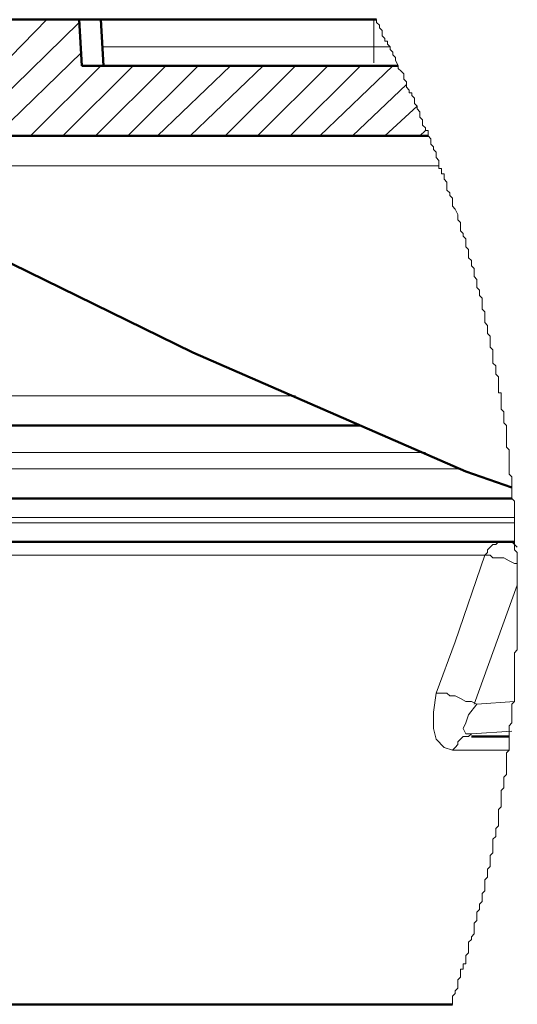
# Model space of a CAD drawing. Units: millimetres. Extents: x 2.9 to 26, y 3.6 to 16.1.
# Drawn here: x 14.2 to 14.9, y 8.4 to 9.7 of the extents above; entities that cross this region are included whole.
import ezdxf

# ---------------------------------------------------------------- set-up
doc = ezdxf.new("R2010")
doc.units = ezdxf.units.MM

msp = doc.modelspace()

# ---------------------------------------------------------------- linework, layer by layer
at = {"color": 7, "lineweight": 18}
for p, q in [((14.1006, 9.5609), (14.2553, 9.7193)), ((14.1411, 9.5609), (14.2995, 9.7156)), ((14.7047, 9.7156), (14.7047, 9.7193)), ((14.7084, 9.7119), (14.7047, 9.7156)), ((14.7084, 9.7082), (14.7084, 9.7119)), ((14.7121, 9.7045), (14.7084, 9.7082)), ((14.7121, 9.7008), (14.7121, 9.7045)), ((14.7121, 9.6972), (14.7121, 9.7008)), ((14.7158, 9.6935), (14.7121, 9.6972)), ((14.7158, 9.6898), (14.7158, 9.6935)), ((14.7195, 9.6898), (14.7158, 9.6898)), ((14.7195, 9.6861), (14.7195, 9.6898)), ((14.7231, 9.6824), (14.7195, 9.6861)), ((14.7231, 9.6787), (14.7231, 9.6824)), ((14.1853, 9.5609), (14.3032, 9.6751)), ((14.7268, 9.6751), (14.7231, 9.6787)), ((14.7268, 9.6714), (14.7268, 9.6751)), ((14.7305, 9.6677), (14.7268, 9.6714)), ((14.2332, 9.5609), (14.329, 9.6566)), ((14.2774, 9.5609), (14.3732, 9.6566)), ((14.3216, 9.5609), (14.4174, 9.6566)), ((14.3658, 9.5609), (14.4616, 9.6566)), ((14.4063, 9.5609), (14.5058, 9.6566)), ((14.4505, 9.5609), (14.55, 9.6566)), ((14.4984, 9.5609), (14.5942, 9.6566)), ((14.5426, 9.5609), (14.6384, 9.6566)), ((14.5868, 9.5609), (14.6826, 9.6566)), ((14.6274, 9.5609), (14.7268, 9.6566)), ((14.7305, 9.664), (14.7305, 9.6677)), ((14.7342, 9.6566), (14.7305, 9.664)), ((14.7342, 9.653), (14.7342, 9.6566)), ((14.7379, 9.6493), (14.7342, 9.653)), ((14.7416, 9.6456), (14.7379, 9.6493)), ((14.7416, 9.6419), (14.7416, 9.6456)), ((14.7416, 9.6382), (14.7416, 9.6419)), ((14.6716, 9.5609), (14.7452, 9.6308)), ((14.7452, 9.6345), (14.7416, 9.6382)), ((14.7452, 9.6308), (14.7452, 9.6345)), ((14.7452, 9.6272), (14.7452, 9.6308)), ((14.7489, 9.6235), (14.7452, 9.6272)), ((14.7489, 9.6198), (14.7489, 9.6235)), ((14.7526, 9.6198), (14.7489, 9.6198)), ((14.7526, 9.6161), (14.7526, 9.6198)), ((14.7563, 9.6124), (14.7526, 9.6161)), ((14.7158, 9.5609), (14.76, 9.6014)), ((14.7563, 9.6087), (14.7563, 9.6124)), ((14.7563, 9.6051), (14.7563, 9.6087)), ((14.76, 9.6014), (14.7563, 9.6051)), ((14.76, 9.5977), (14.76, 9.6014)), ((14.7637, 9.594), (14.76, 9.5977)), ((14.7637, 9.5903), (14.7637, 9.594)), ((14.7637, 9.5866), (14.7637, 9.5903)), ((14.7673, 9.583), (14.7637, 9.5866)), ((14.7673, 9.5793), (14.7673, 9.583)), ((14.7673, 9.5756), (14.7673, 9.5793)), ((14.771, 9.5719), (14.7673, 9.5756)), ((14.7637, 9.5609), (14.771, 9.5682)), ((14.771, 9.5682), (14.771, 9.5719)), ((14.7747, 9.5682), (14.771, 9.5682)), ((14.7747, 9.5645), (14.7747, 9.5682)), ((14.7747, 9.5609), (14.7747, 9.5645)), ((14.7784, 9.5572), (14.7747, 9.5609)), ((14.7784, 9.5535), (14.7784, 9.5572)), ((14.7784, 9.5498), (14.7784, 9.5535)), ((14.7821, 9.5461), (14.7784, 9.5498)), ((14.7821, 9.5424), (14.7821, 9.5461)), ((14.7858, 9.5388), (14.7821, 9.5424)), ((14.7858, 9.5351), (14.7858, 9.5388)), ((14.7858, 9.5314), (14.7858, 9.5351)), ((14.7894, 9.5277), (14.7858, 9.5314)), ((14.7894, 9.524), (14.7894, 9.5277)), ((14.7894, 9.5203), (14.7894, 9.524)), ((14.7894, 9.5166), (14.7894, 9.5203)), ((14.7931, 9.5166), (14.7894, 9.5166)), ((14.7931, 9.5093), (14.7931, 9.5166)), ((14.7968, 9.5093), (14.7931, 9.5093)), ((14.7968, 9.5056), (14.7968, 9.5093)), ((14.7968, 9.5019), (14.7968, 9.5056)), ((14.8005, 9.4982), (14.7968, 9.5019)), ((14.8005, 9.4945), (14.8005, 9.4982)), ((14.8005, 9.4909), (14.8005, 9.4945)), ((14.8005, 9.4872), (14.8005, 9.4909)), ((14.8042, 9.4835), (14.8005, 9.4872)), ((14.8042, 9.4798), (14.8042, 9.4835)), ((14.8079, 9.4761), (14.8042, 9.4798)), ((14.8079, 9.4724), (14.8079, 9.4761)), ((14.8079, 9.4688), (14.8079, 9.4724)), ((14.8079, 9.4651), (14.8079, 9.4688)), ((14.8116, 9.4614), (14.8079, 9.4651)), ((14.8152, 9.454), (14.8116, 9.4614)), ((14.8152, 9.4503), (14.8152, 9.454)), ((14.8152, 9.4467), (14.8152, 9.4503)), ((14.8189, 9.443), (14.8152, 9.4467)), ((14.8189, 9.4393), (14.8189, 9.443)), ((14.8189, 9.4356), (14.8189, 9.4393)), ((14.8189, 9.4319), (14.8189, 9.4356)), ((14.8226, 9.4282), (14.8189, 9.4319)), ((14.8226, 9.4246), (14.8226, 9.4282)), ((14.8263, 9.4209), (14.8226, 9.4246)), ((14.8263, 9.4172), (14.8263, 9.4209)), ((14.8263, 9.4135), (14.8263, 9.4172)), ((14.8263, 9.4098), (14.8263, 9.4135)), ((14.83, 9.4061), (14.8263, 9.4098)), ((14.83, 9.4024), (14.83, 9.4061)), ((14.83, 9.3988), (14.83, 9.4024)), ((14.83, 9.3951), (14.83, 9.3988)), ((14.8337, 9.3914), (14.83, 9.3951)), ((14.8337, 9.3877), (14.8337, 9.3914)), ((14.8337, 9.384), (14.8337, 9.3877)), ((14.8373, 9.3803), (14.8337, 9.384)), ((14.8373, 9.3767), (14.8373, 9.3803)), ((14.8373, 9.3693), (14.8373, 9.3767)), ((14.841, 9.3656), (14.8373, 9.3693)), ((14.841, 9.3582), (14.841, 9.3656)), ((14.841, 9.3546), (14.841, 9.3582)), ((14.8447, 9.3509), (14.841, 9.3546)), ((14.8447, 9.3472), (14.8447, 9.3509)), ((14.8447, 9.3435), (14.8447, 9.3472)), ((14.8484, 9.3398), (14.8447, 9.3435)), ((14.8484, 9.3361), (14.8484, 9.3398)), ((14.8484, 9.3325), (14.8484, 9.3361)), ((14.8484, 9.3288), (14.8484, 9.3325)), ((14.8484, 9.3251), (14.8484, 9.3288)), ((14.8521, 9.3214), (14.8484, 9.3251)), ((14.8521, 9.3177), (14.8521, 9.3214)), ((14.8521, 9.314), (14.8521, 9.3177)), ((14.8521, 9.3104), (14.8521, 9.314)), ((14.8521, 9.3067), (14.8521, 9.3104)), ((14.8558, 9.303), (14.8521, 9.3067)), ((14.8558, 9.2993), (14.8558, 9.303)), ((14.8558, 9.2956), (14.8558, 9.2993)), ((14.8558, 9.2919), (14.8558, 9.2956)), ((14.8594, 9.2882), (14.8558, 9.2919)), ((14.8594, 9.2846), (14.8594, 9.2882)), ((14.8594, 9.2809), (14.8594, 9.2846)), ((14.8594, 9.2772), (14.8594, 9.2809)), ((14.8594, 9.2735), (14.8594, 9.2772)), ((14.8631, 9.2698), (14.8594, 9.2735)), ((14.8631, 9.2661), (14.8631, 9.2698)), ((14.8631, 9.2625), (14.8631, 9.2661)), ((14.8631, 9.2588), (14.8631, 9.2625)), ((14.8631, 9.2551), (14.8631, 9.2588)), ((14.8631, 9.2514), (14.8631, 9.2551)), ((14.8668, 9.2477), (14.8631, 9.2514)), ((14.8668, 9.244), (14.8668, 9.2477)), ((14.8668, 9.2404), (14.8668, 9.244)), ((14.8668, 9.2367), (14.8668, 9.2404)), ((14.8705, 9.233), (14.8668, 9.2367)), ((14.8705, 9.2293), (14.8705, 9.233)), ((14.8705, 9.2219), (14.8705, 9.2293)), ((14.8705, 9.2183), (14.8705, 9.2219)), ((14.8705, 9.2109), (14.8705, 9.2183)), ((14.8742, 9.2109), (14.8705, 9.2109)), ((14.8742, 9.2072), (14.8742, 9.2109)), ((14.8742, 9.1998), (14.8742, 9.2072)), ((14.8742, 9.1962), (14.8742, 9.1998)), ((14.8742, 9.1888), (14.8742, 9.1962)), ((14.8779, 9.1851), (14.8742, 9.1888)), ((14.8779, 9.1814), (14.8779, 9.1851)), ((14.8779, 9.1777), (14.8779, 9.1814)), ((14.8779, 9.174), (14.8779, 9.1777)), ((14.8779, 9.1704), (14.8779, 9.174)), ((14.8815, 9.1667), (14.8779, 9.1704)), ((14.8815, 9.163), (14.8815, 9.1667)), ((14.8815, 9.1593), (14.8815, 9.163)), ((14.8815, 9.1556), (14.8815, 9.1593)), ((14.8815, 9.1519), (14.8815, 9.1556)), ((14.8815, 9.1483), (14.8815, 9.1519)), ((14.8815, 9.1446), (14.8815, 9.1483)), ((14.8815, 9.1409), (14.8815, 9.1446)), ((14.8815, 9.1372), (14.8815, 9.1409)), ((14.8852, 9.1335), (14.8815, 9.1372)), ((14.8852, 9.1298), (14.8852, 9.1335)), ((14.8852, 9.1262), (14.8852, 9.1298)), ((14.8852, 9.1225), (14.8852, 9.1262)), ((14.8852, 9.1188), (14.8852, 9.1225)), ((14.8852, 9.1151), (14.8852, 9.1188)), ((14.8852, 9.1114), (14.8852, 9.1151)), ((14.8852, 9.1077), (14.8852, 9.1114)), ((14.8852, 9.1041), (14.8852, 9.1077)), ((14.8852, 9.1004), (14.8852, 9.1041)), ((14.8889, 9.0967), (14.8852, 9.1004)), ((14.8889, 9.093), (14.8889, 9.0967)), ((14.8889, 9.0893), (14.8889, 9.093)), ((14.8889, 9.0856), (14.8889, 9.0893)), ((14.8889, 9.082), (14.8889, 9.0856)), ((14.8889, 9.0783), (14.8889, 9.082)), ((14.8889, 9.0746), (14.8889, 9.0783)), ((14.8889, 9.0709), (14.8889, 9.0746)), ((14.8889, 9.0672), (14.8889, 9.0709)), ((14.8926, 9.0635), (14.8889, 9.0672)), ((14.8926, 9.0599), (14.8926, 9.0635)), ((14.8926, 9.0562), (14.8926, 9.0599)), ((14.8926, 9.0525), (14.8926, 9.0562)), ((14.8926, 9.0488), (14.8926, 9.0525)), ((14.8926, 9.0451), (14.8926, 9.0488)), ((14.8926, 9.0414), (14.8926, 9.0451)), ((14.8926, 9.0377), (14.8926, 9.0414)), ((14.8926, 9.0341), (14.8926, 9.0377)), ((14.8926, 9.0304), (14.8926, 9.0341)), ((14.8926, 9.0267), (14.8926, 9.0304)), ((14.8926, 9.023), (14.8926, 9.0267)), ((14.8926, 9.0193), (14.8926, 9.023)), ((14.8926, 9.0156), (14.8926, 9.0193)), ((14.8926, 9.012), (14.8926, 9.0156)), ((14.8926, 9.0083), (14.8926, 9.012)), ((14.8926, 9.0046), (14.8926, 9.0083)), ((14.8926, 9.0009), (14.8926, 9.0046)), ((14.8926, 8.9972), (14.8926, 9.0009)), ((14.8963, 8.9935), (14.8926, 8.9972)), ((14.8963, 8.9899), (14.8963, 8.9935)), ((14.8963, 8.9862), (14.8963, 8.9899)), ((14.8963, 8.9825), (14.8963, 8.9862)), ((14.8963, 8.9788), (14.8963, 8.9825)), ((14.8963, 8.9751), (14.8963, 8.9788)), ((14.8963, 8.9678), (14.8963, 8.9751)), ((14.8963, 8.9641), (14.8963, 8.9678)), ((14.8963, 8.9604), (14.8963, 8.9641)), ((14.8963, 8.9567), (14.8963, 8.9604)), ((14.8963, 8.953), (14.8963, 8.9567)), ((14.8963, 8.9493), (14.8963, 8.953)), ((14.8963, 8.9457), (14.8963, 8.9493)), ((14.8963, 8.942), (14.8963, 8.9457)), ((14.8963, 8.9383), (14.8963, 8.942)), ((14.8963, 8.9346), (14.8963, 8.9383)), ((14.8963, 8.9309), (14.8963, 8.9346)), ((14.8963, 8.9272), (14.8963, 8.9309)), ((14.8963, 8.9235), (14.8963, 8.9272)), ((14.8963, 8.9199), (14.8963, 8.9235)), ((14.8963, 8.9162), (14.8963, 8.9199)), ((14.8963, 8.9125), (14.8963, 8.9162)), ((14.8963, 8.9088), (14.8963, 8.9125)), ((14.8963, 8.9051), (14.8963, 8.9088)), ((14.8963, 8.9014), (14.8963, 8.9051)), ((14.8963, 8.8978), (14.8963, 8.9014)), ((14.8963, 8.8941), (14.8963, 8.8978)), ((14.8963, 8.8904), (14.8963, 8.8941)), ((14.8963, 8.8867), (14.8963, 8.8904)), ((14.8963, 8.883), (14.8963, 8.8867)), ((14.8963, 8.8793), (14.8963, 8.883)), ((14.8963, 8.8757), (14.8963, 8.8793)), ((14.8963, 8.872), (14.8963, 8.8757)), ((14.8963, 8.8683), (14.8963, 8.872)), ((14.8963, 8.8646), (14.8963, 8.8683)), ((14.8963, 8.8609), (14.8963, 8.8646)), ((14.8926, 8.8572), (14.8963, 8.8609)), ((14.8926, 8.8536), (14.8926, 8.8572)), ((14.8926, 8.8499), (14.8926, 8.8536)), ((14.8926, 8.8462), (14.8926, 8.8499)), ((14.8926, 8.8425), (14.8926, 8.8462)), ((14.8926, 8.8388), (14.8926, 8.8425)), ((14.8926, 8.8351), (14.8926, 8.8388)), ((14.8926, 8.8315), (14.8926, 8.8351)), ((14.8926, 8.8278), (14.8926, 8.8315)), ((14.8926, 8.8241), (14.8926, 8.8278)), ((14.8926, 8.8204), (14.8926, 8.8241)), ((14.8926, 8.8167), (14.8926, 8.8204)), ((14.8926, 8.813), (14.8926, 8.8167)), ((14.8926, 8.8093), (14.8926, 8.813)), ((14.8926, 8.8057), (14.8926, 8.8093)), ((14.8926, 8.802), (14.8926, 8.8057)), ((14.8926, 8.7983), (14.8926, 8.802)), ((14.8926, 8.7946), (14.8926, 8.7983)), ((14.8889, 8.7872), (14.8926, 8.7909)), ((14.8889, 8.7836), (14.8889, 8.7872)), ((14.8889, 8.7799), (14.8889, 8.7836)), ((14.8926, 8.7909), (14.8926, 8.7946)), ((14.8889, 8.7762), (14.8889, 8.7799)), ((14.8889, 8.7725), (14.8889, 8.7762)), ((14.8889, 8.7688), (14.8889, 8.7725)), ((14.8852, 8.7578), (14.8889, 8.7615)), ((14.8852, 8.7541), (14.8852, 8.7578)), ((14.8889, 8.7651), (14.8889, 8.7688)), ((14.8889, 8.7615), (14.8889, 8.7651)), ((14.8852, 8.7504), (14.8852, 8.7541)), ((14.8852, 8.743), (14.8852, 8.7504)), ((14.8852, 8.7394), (14.8852, 8.743)), ((14.8852, 8.7357), (14.8852, 8.7394)), ((14.8852, 8.732), (14.8852, 8.7357)), ((14.8852, 8.7283), (14.8852, 8.732)), ((14.8815, 8.7209), (14.8852, 8.7246)), ((14.8815, 8.7136), (14.8815, 8.7209)), ((14.8852, 8.7246), (14.8852, 8.7283)), ((14.8815, 8.7099), (14.8815, 8.7136)), ((14.8815, 8.7025), (14.8815, 8.7099)), ((14.8779, 8.6878), (14.8815, 8.6915)), ((14.8815, 8.6988), (14.8815, 8.7025)), ((14.8815, 8.6951), (14.8815, 8.6988)), ((14.8815, 8.6915), (14.8815, 8.6951)), ((14.8779, 8.6841), (14.8779, 8.6878)), ((14.8779, 8.6804), (14.8779, 8.6841)), ((14.8779, 8.6767), (14.8779, 8.6804)), ((14.8779, 8.673), (14.8779, 8.6767)), ((14.8742, 8.6694), (14.8779, 8.673)), ((14.8742, 8.6657), (14.8742, 8.6694)), ((14.8742, 8.662), (14.8742, 8.6657)), ((14.8742, 8.6583), (14.8742, 8.662)), ((14.8742, 8.6546), (14.8742, 8.6583)), ((14.8742, 8.6509), (14.8742, 8.6546)), ((14.8742, 8.6473), (14.8742, 8.6509)), ((14.8705, 8.6436), (14.8742, 8.6473)), ((14.8705, 8.6399), (14.8705, 8.6436)), ((14.8705, 8.6362), (14.8705, 8.6399)), ((14.8705, 8.6325), (14.8705, 8.6362)), ((14.8705, 8.6288), (14.8705, 8.6325)), ((14.8705, 8.6252), (14.8705, 8.6288)), ((14.8705, 8.6215), (14.8705, 8.6252)), ((14.8668, 8.6178), (14.8705, 8.6215)), ((14.8668, 8.6141), (14.8668, 8.6178)), ((14.8668, 8.6104), (14.8668, 8.6141)), ((14.8668, 8.6067), (14.8668, 8.6104)), ((14.8631, 8.6031), (14.8668, 8.6067)), ((14.8631, 8.5994), (14.8631, 8.6031)), ((14.8631, 8.5957), (14.8631, 8.5994)), ((14.8631, 8.592), (14.8631, 8.5957)), ((14.8594, 8.5809), (14.8631, 8.5846)), ((14.8631, 8.5883), (14.8631, 8.592)), ((14.8631, 8.5846), (14.8631, 8.5883)), ((14.8594, 8.5773), (14.8594, 8.5809)), ((14.8594, 8.5736), (14.8594, 8.5773)), ((14.8594, 8.5699), (14.8594, 8.5736)), ((14.8594, 8.5662), (14.8594, 8.5699)), ((14.8558, 8.5625), (14.8594, 8.5662)), ((14.8558, 8.5588), (14.8558, 8.5625)), ((14.8558, 8.5552), (14.8558, 8.5588)), ((14.8558, 8.5515), (14.8558, 8.5552)), ((14.8521, 8.5478), (14.8558, 8.5515)), ((14.8521, 8.5441), (14.8521, 8.5478)), ((14.8521, 8.5404), (14.8521, 8.5441)), ((14.8484, 8.5294), (14.8521, 8.5331)), ((14.8484, 8.522), (14.8484, 8.5294)), ((14.8521, 8.5331), (14.8521, 8.5404)), ((14.8447, 8.5146), (14.8484, 8.5183)), ((14.8484, 8.5183), (14.8484, 8.522)), ((14.841, 8.5036), (14.8447, 8.5073)), ((14.841, 8.4999), (14.841, 8.5036)), ((14.8447, 8.511), (14.8447, 8.5146)), ((14.8447, 8.5073), (14.8447, 8.511)), ((14.8373, 8.4889), (14.841, 8.4925)), ((14.8373, 8.4852), (14.8373, 8.4889)), ((14.841, 8.4962), (14.841, 8.4999)), ((14.841, 8.4925), (14.841, 8.4962)), ((14.8373, 8.4815), (14.8373, 8.4852)), ((14.8373, 8.4778), (14.8373, 8.4815)), ((14.8373, 8.4741), (14.8373, 8.4778)), ((14.83, 8.4631), (14.8337, 8.4668)), ((14.83, 8.4594), (14.83, 8.4631)), ((14.8337, 8.4704), (14.8373, 8.4741)), ((14.8337, 8.4668), (14.8337, 8.4704)), ((14.8263, 8.4446), (14.83, 8.4483)), ((14.83, 8.4557), (14.83, 8.4594)), ((14.83, 8.452), (14.83, 8.4557)), ((14.83, 8.4483), (14.83, 8.452)), ((14.8263, 8.441), (14.8263, 8.4446)), ((14.8263, 8.4373), (14.8263, 8.441)), ((14.8263, 8.4336), (14.8263, 8.4373)), ((14.8189, 8.4225), (14.8189, 8.4262)), ((14.8189, 8.4262), (14.8226, 8.4262)), ((14.8189, 8.4189), (14.8189, 8.4225)), ((14.8226, 8.4262), (14.8226, 8.4336)), ((14.8226, 8.4336), (14.8263, 8.4336)), ((14.8152, 8.4115), (14.8189, 8.4152)), ((14.8152, 8.4078), (14.8152, 8.4115)), ((14.8152, 8.4041), (14.8152, 8.4078)), ((14.8189, 8.4152), (14.8189, 8.4189)), ((14.8116, 8.3968), (14.8152, 8.4004)), ((14.8116, 8.3931), (14.8116, 8.3968)), ((14.8152, 8.4004), (14.8152, 8.4041)), ((14.8079, 8.3894), (14.8116, 8.3931)), ((14.8079, 8.3857), (14.8079, 8.3894)), ((14.8079, 8.382), (14.8079, 8.3857)), ((14.8079, 8.3783), (14.8079, 8.382))]:
    msp.add_line(p, q, dxfattribs=at)
at = {"color": 7, "lineweight": 50}
for p, q in [((14.1742, 9.7193), (14.2995, 9.7193)), ((14.2995, 9.7193), (14.3032, 9.6566)), ((14.2995, 9.7193), (14.3069, 9.7193)), ((14.3069, 9.7193), (14.329, 9.7193)), ((14.329, 9.7193), (14.3327, 9.6566)), ((14.329, 9.7193), (14.701, 9.7193)), ((14.701, 9.7193), (14.7047, 9.7193)), ((14.3032, 9.6566), (14.7342, 9.6566)), ((14.7747, 9.5609), (13.6732, 9.5609)), ((14.4542, 9.2661), (14.0932, 9.443)), ((14.8263, 9.1041), (14.4542, 9.2661)), ((14.1742, 9.1667), (14.27, 9.1667)), ((14.27, 9.1667), (14.3695, 9.1667)), ((14.3695, 9.1667), (14.48, 9.1667)), ((14.48, 9.1667), (14.5942, 9.1667)), ((14.5942, 9.1667), (14.6826, 9.1667)), ((14.8889, 9.082), (14.8263, 9.1041)), ((14.2258, 9.0672), (14.1337, 9.0672)), ((14.3216, 9.0672), (14.2258, 9.0672)), ((14.4247, 9.0672), (14.3216, 9.0672)), ((14.5316, 9.0672), (14.4247, 9.0672)), ((14.6495, 9.0672), (14.5316, 9.0672)), ((14.7673, 9.0672), (14.6495, 9.0672)), ((14.8889, 9.0672), (14.7673, 9.0672)), ((14.2295, 9.0083), (14.13, 9.0083)), ((14.3327, 9.0083), (14.2295, 9.0083)), ((14.4468, 9.0083), (14.3327, 9.0083)), ((14.561, 9.0083), (14.4468, 9.0083)), ((14.6863, 9.0083), (14.561, 9.0083)), ((14.8152, 9.0083), (14.6863, 9.0083)), ((14.8926, 9.0083), (14.8152, 9.0083)), ((14.8337, 8.743), (14.8852, 8.743)), ((14.1374, 8.3783), (14.2627, 8.3783)), ((14.2627, 8.3783), (14.3916, 8.3783)), ((14.3916, 8.3783), (14.5242, 8.3783)), ((14.5242, 8.3783), (14.6642, 8.3783)), ((14.6642, 8.3783), (14.8079, 8.3783))]:
    msp.add_line(p, q, dxfattribs=at)
at = {"color": 8, "lineweight": 18, "true_color": 0x808080}
for p, q in [((14.701, 9.7156), (14.701, 9.7193)), ((14.701, 9.7119), (14.701, 9.7156)), ((14.701, 9.7082), (14.701, 9.7119)), ((14.701, 9.7008), (14.701, 9.7082)), ((14.701, 9.6972), (14.701, 9.7008)), ((14.701, 9.6898), (14.701, 9.6972)), ((14.701, 9.6824), (14.3327, 9.6824)), ((14.701, 9.6824), (14.701, 9.6898)), ((14.701, 9.6603), (14.701, 9.6824)), ((14.7121, 9.6824), (14.701, 9.6824)), ((14.7231, 9.6824), (14.7121, 9.6824)), ((14.7894, 9.5203), (13.8943, 9.5203)), ((14.1521, 9.2072), (14.2406, 9.2072)), ((14.2406, 9.2072), (14.3363, 9.2072)), ((14.3363, 9.2072), (14.4395, 9.2072)), ((14.4395, 9.2072), (14.5463, 9.2072)), ((14.5463, 9.2072), (14.5942, 9.2072)), ((14.3032, 9.1298), (14.2074, 9.1298)), ((14.4026, 9.1298), (14.3032, 9.1298)), ((14.5095, 9.1298), (14.4026, 9.1298)), ((14.6237, 9.1298), (14.5095, 9.1298)), ((14.7452, 9.1298), (14.6237, 9.1298)), ((14.771, 9.1298), (14.7452, 9.1298)), ((14.2295, 9.1077), (14.1374, 9.1077)), ((14.329, 9.1077), (14.2295, 9.1077)), ((14.4358, 9.1077), (14.329, 9.1077)), ((14.5463, 9.1077), (14.4358, 9.1077)), ((14.6642, 9.1077), (14.5463, 9.1077)), ((14.7894, 9.1077), (14.6642, 9.1077)), ((14.8189, 9.1077), (14.7894, 9.1077)), ((14.2663, 9.0414), (14.1669, 9.0414)), ((14.3695, 9.0414), (14.2663, 9.0414)), ((14.48, 9.0414), (14.3695, 9.0414)), ((14.5942, 9.0414), (14.48, 9.0414)), ((14.7158, 9.0414), (14.5942, 9.0414)), ((14.8447, 9.0414), (14.7158, 9.0414)), ((14.8926, 9.0414), (14.8447, 9.0414)), ((14.1632, 9.0341), (14.2627, 9.0341)), ((14.2627, 9.0341), (14.3658, 9.0341)), ((14.3658, 9.0341), (14.4763, 9.0341)), ((14.4763, 9.0341), (14.5942, 9.0341)), ((14.5942, 9.0341), (14.7158, 9.0341)), ((14.7158, 9.0341), (14.841, 9.0341)), ((14.841, 9.0341), (14.8926, 9.0341)), ((14.8594, 9.0009), (14.8558, 8.9972)), ((14.8631, 9.0046), (14.8594, 9.0009)), ((14.8668, 9.0046), (14.8631, 9.0046)), ((14.8705, 9.0083), (14.8668, 9.0046)), ((14.8742, 9.0083), (14.8705, 9.0083)), ((14.8779, 9.0083), (14.8742, 9.0083)), ((14.8852, 9.0083), (14.8779, 9.0083)), ((14.8889, 9.0083), (14.8852, 9.0083)), ((14.8926, 9.0046), (14.8889, 9.0083)), ((14.8963, 9.0009), (14.8926, 9.0046)), ((14.2221, 8.9899), (14.1153, 8.9899)), ((14.3363, 8.9899), (14.2221, 8.9899)), ((14.4579, 8.9899), (14.3363, 8.9899)), ((14.5832, 8.9899), (14.4579, 8.9899)), ((14.7158, 8.9899), (14.5832, 8.9899)), ((14.8521, 8.9899), (14.7158, 8.9899)), ((14.8116, 8.872), (14.8521, 8.9899)), ((14.8558, 8.9935), (14.8521, 8.9899)), ((14.8521, 8.9899), (14.8594, 8.9899)), ((14.8558, 8.9972), (14.8558, 8.9935)), ((14.8594, 8.9899), (14.8631, 8.9862)), ((14.8631, 8.9862), (14.8705, 8.9862)), ((14.8705, 8.9862), (14.8779, 8.9862)), ((14.8779, 8.9862), (14.8852, 8.9825)), ((14.8852, 8.9825), (14.8926, 8.9788)), ((14.8926, 8.9788), (14.8963, 8.9788)), ((14.8963, 8.9493), (14.8373, 8.7872)), ((14.7858, 8.802), (14.8116, 8.872)), ((14.7821, 8.7762), (14.7858, 8.802)), ((14.7931, 8.802), (14.7858, 8.802)), ((14.8005, 8.802), (14.7931, 8.802)), ((14.8042, 8.7983), (14.8005, 8.802)), ((14.8116, 8.7983), (14.8042, 8.7983)), ((14.8189, 8.7946), (14.8116, 8.7983)), ((14.8263, 8.7909), (14.8189, 8.7946)), ((14.8337, 8.7909), (14.8263, 8.7909)), ((14.83, 8.7725), (14.841, 8.7872)), ((14.841, 8.7872), (14.8337, 8.7909)), ((14.841, 8.7872), (14.8926, 8.7909)), ((14.7821, 8.7541), (14.7821, 8.7762)), ((14.8263, 8.7615), (14.83, 8.7725)), ((14.8226, 8.7541), (14.8263, 8.7615)), ((14.7858, 8.7394), (14.7821, 8.7541)), ((14.8189, 8.7394), (14.8226, 8.743)), ((14.8263, 8.7467), (14.8226, 8.7541)), ((14.8226, 8.743), (14.8263, 8.743)), ((14.8337, 8.7467), (14.8263, 8.7467)), ((14.8263, 8.743), (14.83, 8.743)), ((14.83, 8.743), (14.8337, 8.7467)), ((14.8889, 8.7504), (14.8337, 8.7467)), ((14.7968, 8.7283), (14.7858, 8.7394)), ((14.8116, 8.7283), (14.8152, 8.732)), ((14.8152, 8.7357), (14.8189, 8.7394)), ((14.8152, 8.732), (14.8152, 8.7357)), ((14.8079, 8.7246), (14.7968, 8.7283)), ((14.8079, 8.7246), (14.8116, 8.7283)), ((14.8631, 8.7246), (14.8079, 8.7246)), ((14.8852, 8.7246), (14.8631, 8.7246))]:
    msp.add_line(p, q, dxfattribs=at)

doc.saveas('drawing.dxf')
